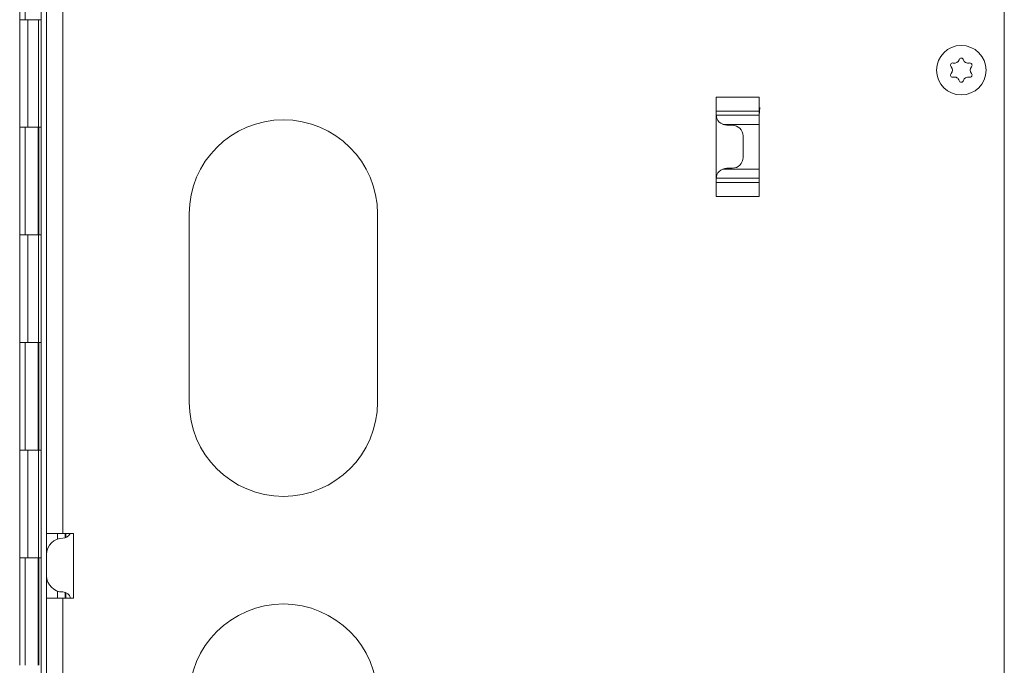
# Model space of a CAD drawing. Units: millimetres. Extents: x 0 to 420, y 0 to 297.
# Drawn here: x 37 to 56, y 185 to 197 of the extents above; entities that cross this region are included whole.
import ezdxf

# ---------------------------------------------------------------- set-up
doc = ezdxf.new("R2010")
doc.units = ezdxf.units.MM
doc.layers.add('1', color=7, linetype='Continuous', true_color=0xffffff)

msp = doc.modelspace()

# ---------------------------------------------------------------- linework, layer by layer
at = {"layer": '1', "color": 155, "linetype": 'Continuous', "lineweight": 13}
for p, q in [((37.893, 166.618), (37.893, 233.876)), ((37.993, 233.876), (37.993, 166.618)), ((55.793, 180.977), (55.793, 213.154)), ((38.293, 199.522), (38.293, 187.827)), ((37.493, 199.376), (37.493, 197.376)), ((37.593, 197.376), (37.593, 199.376)), ((37.643, 197.376), (37.493, 197.376)), ((37.493, 197.376), (37.493, 195.376)), ((37.843, 197.376), (37.643, 197.376)), ((37.643, 197.376), (37.643, 195.376)), ((37.843, 197.376), (37.893, 197.376)), ((37.843, 197.376), (37.843, 195.376)), ((50.437, 195.939), (50.435, 195.939)), ((50.435, 195.939), (50.435, 194.093)), ((50.437, 195.939), (50.437, 195.679)), ((51.237, 195.939), (50.437, 195.939)), ((51.237, 195.679), (51.237, 195.939)), ((51.237, 195.939), (51.239, 195.939)), ((51.239, 194.093), (51.239, 195.939)), ((50.437, 195.679), (50.437, 195.651)), ((50.437, 195.679), (51.237, 195.679)), ((51.237, 195.679), (51.237, 195.604)), ((51.237, 195.604), (50.437, 195.604)), ((51.237, 195.431), (51.237, 195.604)), ((37.493, 195.376), (37.493, 193.376)), ((37.493, 195.376), (37.643, 195.376)), ((37.593, 193.376), (37.593, 195.376)), ((37.643, 195.376), (37.843, 195.376)), ((37.893, 195.376), (37.843, 195.376)), ((50.561, 195.431), (51.237, 195.431)), ((51.237, 194.601), (51.237, 195.431)), ((51.237, 194.601), (50.561, 194.601)), ((51.237, 194.428), (51.237, 194.601)), ((50.437, 194.428), (51.237, 194.428)), ((50.437, 194.353), (50.437, 194.382)), ((51.237, 194.353), (50.437, 194.353)), ((50.437, 194.353), (50.437, 194.093)), ((51.237, 194.353), (51.237, 194.428)), ((51.237, 194.093), (51.237, 194.353)), ((50.437, 194.093), (50.435, 194.093)), ((50.437, 194.093), (51.237, 194.093)), ((51.237, 194.093), (51.239, 194.093)), ((40.643, 190.266), (40.643, 193.766)), ((44.143, 193.766), (44.143, 190.266)), ((37.643, 193.376), (37.493, 193.376)), ((37.493, 193.376), (37.493, 191.376)), ((37.843, 193.376), (37.643, 193.376)), ((37.643, 193.376), (37.643, 191.376)), ((37.843, 193.376), (37.893, 193.376)), ((37.843, 193.376), (37.843, 191.376)), ((37.493, 191.376), (37.493, 189.376)), ((37.493, 191.376), (37.643, 191.376)), ((37.593, 189.376), (37.593, 191.376)), ((37.643, 191.376), (37.843, 191.376)), ((37.893, 191.376), (37.843, 191.376)), ((37.643, 189.376), (37.493, 189.376)), ((37.493, 189.376), (37.493, 187.376)), ((37.843, 189.376), (37.643, 189.376)), ((37.643, 189.376), (37.643, 187.376)), ((37.843, 189.376), (37.893, 189.376)), ((37.843, 189.376), (37.843, 187.376)), ((37.993, 187.827), (38.293, 187.827)), ((38.193, 187.721), (38.193, 187.827)), ((38.293, 187.827), (38.493, 187.827)), ((38.493, 187.827), (38.493, 186.627)), ((37.493, 187.376), (37.493, 185.376)), ((37.493, 187.376), (37.643, 187.376)), ((37.593, 185.376), (37.593, 187.376)), ((37.643, 187.376), (37.843, 187.376)), ((37.893, 187.376), (37.843, 187.376)), ((38.193, 186.627), (38.193, 186.756)), ((37.993, 186.627), (38.293, 186.627)), ((38.493, 186.627), (38.293, 186.627)), ((38.293, 186.627), (38.293, 171.522))]:
    msp.add_line(p, q, dxfattribs=at)
at = {"layer": '1', "color": 155, "linetype": 'Continuous', "lineweight": 18}
for p, q in [((50.437, 195.651), (50.437, 195.616)), ((50.637, 195.416), (50.737, 195.416)), ((50.937, 194.816), (50.937, 195.216)), ((50.637, 194.616), (50.737, 194.616)), ((50.437, 194.416), (50.437, 194.382))]:
    msp.add_line(p, q, dxfattribs=at)
at = {"layer": '1', "color": 155, "linetype": 'Continuous', "lineweight": 35}
for p, q in [((37.843, 193.376), (37.843, 195.376)), ((37.843, 189.376), (37.843, 191.376)), ((38.343, 187.747), (38.343, 187.827)), ((37.843, 185.376), (37.843, 187.376)), ((38.343, 186.627), (38.343, 186.73))]:
    msp.add_line(p, q, dxfattribs=at)
at = {"layer": '1', "color": 155, "linetype": 'Continuous', "lineweight": 18}
msp.add_circle((54.993, 196.438), 0.46, dxfattribs=at)
for centre, radius, start, end in [((54.834, 196.53), 0.0418, 75, 225), ((54.868, 196.655), 0.0878, 255, 345), ((54.993, 196.622), 0.0418, 15, 165), ((55.118, 196.655), 0.0878, 195, 285), ((55.151, 196.53), 0.0418, 315, 105), ((54.834, 196.347), 0.0418, 135, 285), ((54.742, 196.438), 0.0878, 315, 45), ((55.151, 196.347), 0.0418, 255, 45), ((55.243, 196.438), 0.0878, 135, 225), ((54.868, 196.222), 0.0878, 15, 105), ((54.993, 196.255), 0.0418, 195, 345), ((55.118, 196.222), 0.0878, 75, 165), ((50.637, 195.616), 0.2, 180, 270), ((50.737, 195.216), 0.2, 0, 90), ((50.737, 194.816), 0.2, 270, 0), ((50.637, 194.416), 0.2, 90, 180), ((38.293, 187.889), 0.15, 270, 335.5645), ((38.293, 187.439), 0.3, 90, 180), ((38.293, 187.039), 0.3, 180, 270), ((38.293, 186.589), 0.15, 14.5484, 90)]:
    msp.add_arc(centre, radius, start, end, dxfattribs=at)
at = {"layer": '1', "color": 155, "linetype": 'Continuous', "lineweight": 13}
for centre, start, end in [((42.393, 193.766), 0, 180), ((42.393, 190.266), 180, 0), ((42.393, 184.766), 0, 180)]:
    msp.add_arc(centre, 1.75, start, end, dxfattribs=at)
at = {"layer": '1', "color": 155, "linetype": 'Continuous', "lineweight": 18}
msp.add_open_spline([(51.25, 195.746), (51.247, 195.711), (51.244, 195.677), (51.241, 195.642)], degree=3, dxfattribs=at)

doc.saveas('drawing.dxf')
